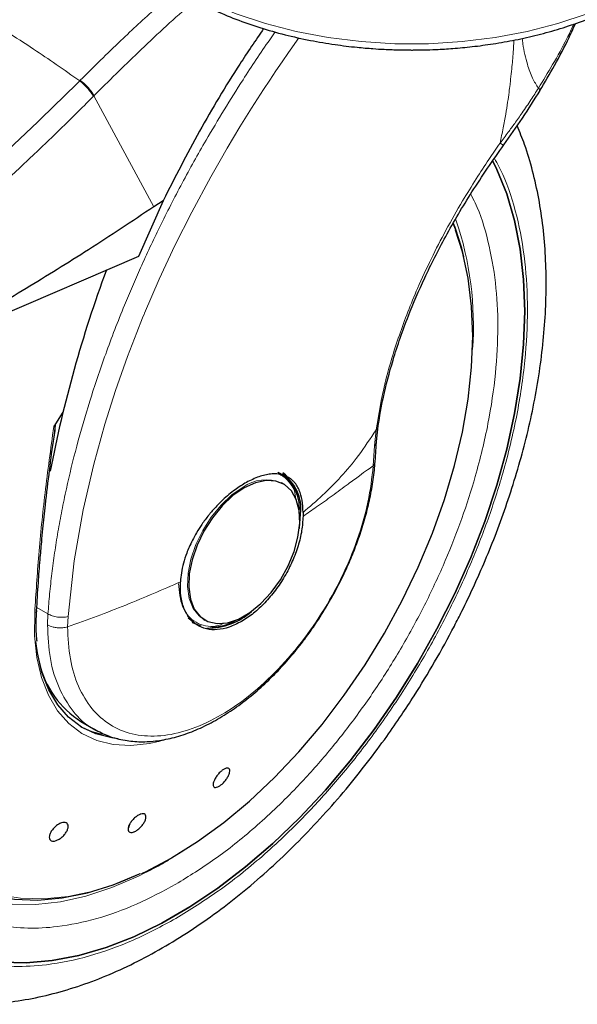
# Model space of a CAD drawing. Units: millimetres. Extents: x 0 to 210, y 0 to 297.
# Drawn here: x 163 to 166, y 81 to 87 of the extents above; entities that cross this region are included whole.
import ezdxf

# ---------------------------------------------------------------- set-up
doc = ezdxf.new("R2010")
doc.units = ezdxf.units.MM

msp = doc.modelspace()

# ---------------------------------------------------------------- linework, layer by layer
at = {"color": 8, "linetype": 'Continuous', "lineweight": 18}
for p, q in [((163.17187, 86.41034), (163.16857, 86.40701)), ((163.24657, 86.32596), (163.24332, 86.32267)), ((163.24657, 86.32596), (163.57399, 85.71748)), ((164.79012, 84.49685), (164.78142, 84.40902)), ((164.78142, 84.40902), (164.77475, 84.29961)), ((162.99478, 83.48997), (162.93385, 83.52514)), ((162.99478, 83.48997), (162.99241, 83.42973)), ((163.10211, 83.41886), (163.10452, 83.47467)), ((163.73335, 82.1918), (163.63491, 82.13132))]:
    msp.add_line(p, q, dxfattribs=at)
at = {"color": 7, "linetype": 'Continuous', "lineweight": 25}
for p, q in [((163.62507, 85.75139), (163.49046, 85.44547)), ((163.62507, 85.75139), (163.57399, 85.71748)), ((163.49046, 85.44547), (162.18964, 84.8879)), ((163.07701, 84.59428), (163.02634, 84.51461)), ((163.02792, 84.45743), (163.03682, 84.52318)), ((164.79247, 84.43402), (164.80137, 84.51933)), ((164.78449, 84.31783), (164.79256, 84.43532)), ((164.27239, 84.25341), (164.26178, 84.25953)), ((164.27714, 84.20448), (164.27082, 84.20792)), ((164.28352, 84.20079), (164.27714, 84.20448)), ((164.39055, 84.04514), (164.39039, 84.02374)), ((163.76153, 83.46816), (163.79182, 83.44544)), ((163.84717, 83.45968), (163.85355, 83.45599)), ((163.17558, 82.90055), (163.25667, 82.85374)), ((163.62396, 82.79826), (163.59884, 82.79127)), ((163.44113, 82.33726), (163.43492, 82.31831)), ((163.62855, 82.12848), (163.65376, 82.14246))]:
    msp.add_line(p, q, dxfattribs=at)
at = {"color": 8, "linetype": 'Continuous', "lineweight": 18, "flags": 128}
for points in [[(163.73884, 86.90731), (163.87592, 86.83605), (164.02515, 86.77346), (164.18489, 86.72022), (164.3534, 86.67691), (164.52883, 86.644), (164.70925, 86.62186), (164.8927, 86.61073), (165.07716, 86.61073), (165.2606, 86.62186), (165.44103, 86.644), (165.61646, 86.67691), (165.78497, 86.72022), (165.94471, 86.77346), (166.09394, 86.83605), (166.23102, 86.90731)], [(163.10452, 83.47467), (163.13836, 83.78003), (163.18735, 84.05911), (163.24499, 84.30886), (163.30565, 84.52722), (163.36456, 84.71292), (163.42987, 84.89804), (163.48056, 85.03038), (163.51257, 85.10981), (163.52077, 85.1297), (163.52283, 85.13468), (163.52335, 85.13594), (163.52349, 85.13626), (163.52352, 85.13634), (163.52353, 85.13636), (163.52353, 85.13637), (163.52353, 85.13637), (163.52353, 85.13637), (163.52353, 85.13637), (163.60353, 85.32117), (163.6896, 85.50528), (163.78154, 85.68835), (163.8852, 85.88098), (163.93644, 85.97147), (163.97552, 86.03869), (164.04561, 86.15565), (164.1092, 86.258), (164.14186, 86.30927), (164.17492, 86.36032), (164.20839, 86.41115), (164.24225, 86.46175), (164.27649, 86.5121), (164.31111, 86.56221), (164.32919, 86.5881), (164.35855, 86.62969), (164.36797, 86.64284)], [(165.22528, 85.59032), (165.21991, 85.60452), (165.21245, 85.62342)], [(164.06215, 84.18319), (164.00095, 84.14067), (163.94225, 84.08551), (163.88846, 84.01998), (163.84178, 83.94676), (163.80412, 83.86884), (163.77703, 83.78942), (163.76161, 83.71174), (163.75849, 83.63899), (163.76781, 83.57415), (163.78917, 83.51986), (163.82171, 83.47836), (163.84717, 83.45968)], [(163.59884, 82.79127), (163.55014, 82.78024), (163.44808, 82.76871), (163.35164, 82.77412), (163.26218, 82.79639), (163.18098, 82.8352), (163.1092, 82.88999), (163.04785, 82.96), (162.9978, 83.04422), (162.95978, 83.14146), (162.93432, 83.25033), (162.92178, 83.36928), (162.92234, 83.49663)], [(162.92234, 83.49663), (162.92635, 83.49842), (162.9295, 83.50067), (162.93163, 83.50327), (162.93264, 83.50609), (162.93272, 83.50736)], [(162.02909, 83.30223), (162.02704, 83.27592), (162.02077, 83.1063), (162.02704, 82.94393), (162.04583, 82.79004), (162.07697, 82.64581), (162.12023, 82.51232), (162.1753, 82.39061), (162.24173, 82.28158), (162.31904, 82.18608), (162.40663, 82.10483), (162.50384, 82.03845), (162.60992, 81.98744), (162.72407, 81.95219), (162.84542, 81.93297), (162.97305, 81.92992), (163.10598, 81.94308), (163.2432, 81.97234), (163.38367, 82.01747), (163.52633, 82.07813), (163.67007, 82.15387)], [(163.62543, 82.12585), (163.48949, 82.05411), (163.34511, 81.9919), (163.20284, 81.94517), (163.06373, 81.91426), (162.92881, 81.89939), (162.79908, 81.90068), (162.67551, 81.91811), (162.559, 81.95156), (162.45042, 82.00079), (162.36153, 82.05725)]]:
    msp.add_lwpolyline(points, dxfattribs=at)
at = {"color": 7, "linetype": 'Continuous', "lineweight": 25, "flags": 128}
for points in [[(165.42891, 85.96702), (165.45087, 85.92245), (165.50539, 85.78792), (165.54817, 85.64208), (165.57892, 85.48587), (165.59746, 85.32032), (165.60365, 85.14649), (165.59746, 84.96552), (165.57892, 84.77857), (165.54817, 84.58686), (165.50539, 84.39163), (165.45087, 84.19415), (165.38496, 83.99569), (165.30809, 83.79755), (165.22075, 83.60102), (165.12351, 83.40735), (165.017, 83.21782), (164.90192, 83.03365), (164.779, 82.85604), (164.64905, 82.68613), (164.51291, 82.52503), (164.37147, 82.37378), (164.22563, 82.23336), (164.07635, 82.1047), (163.92459, 81.98861), (163.77133, 81.88585), (163.61758, 81.79709), (163.46433, 81.72291), (163.31257, 81.66378), (163.16329, 81.62009), (163.01745, 81.59212), (162.876, 81.58006), (162.73987, 81.58398)], [(162.73987, 81.58398), (162.876, 81.58006), (163.01745, 81.59212), (163.16329, 81.62009), (163.31257, 81.66378), (163.46433, 81.72291), (163.61758, 81.79709), (163.77133, 81.88585), (163.92459, 81.98861), (164.07635, 82.1047), (164.22563, 82.23336), (164.37147, 82.37378), (164.51291, 82.52503), (164.64905, 82.68613), (164.779, 82.85604), (164.90192, 83.03365), (165.017, 83.21782), (165.12351, 83.40735), (165.22075, 83.60102), (165.30809, 83.79755), (165.38496, 83.99569), (165.45087, 84.19415), (165.50539, 84.39163), (165.54817, 84.58686), (165.57892, 84.77857), (165.59746, 84.96552), (165.60365, 85.14649), (165.59746, 85.32032), (165.57892, 85.48587), (165.54817, 85.64208), (165.50539, 85.78792), (165.45087, 85.92245), (165.42893, 85.96699)], [(163.67007, 82.15387), (163.81382, 82.2441), (163.95647, 82.34814), (164.09694, 82.46519), (164.23417, 82.59437), (164.3671, 82.73469), (164.49472, 82.88509), (164.61607, 83.04442), (164.73022, 83.21146), (164.83631, 83.38495), (164.93351, 83.56357), (165.0211, 83.74595), (165.09841, 83.93071), (165.16485, 84.11644), (165.21991, 84.30173), (165.26318, 84.48517), (165.29432, 84.66536), (165.3131, 84.84093), (165.31938, 85.01054), (165.3131, 85.17291), (165.29432, 85.3268), (165.26318, 85.47104), (165.22528, 85.59032)], [(164.3093, 84.22456), (164.30602, 84.22845), (164.2777, 84.2544)], [(164.06854, 84.17951), (164.00733, 84.13699), (163.94863, 84.08183), (163.89484, 84.0163), (163.84816, 83.94308), (163.8105, 83.86516), (163.78341, 83.78574), (163.76799, 83.70806), (163.76487, 83.63531), (163.77419, 83.57046), (163.79555, 83.51618), (163.8281, 83.47467), (163.87048, 83.44765), (163.92098, 83.43622), (163.97751, 83.44084), (164.03777, 83.46132), (164.0993, 83.49684), (164.15956, 83.54593), (164.21609, 83.60658), (164.26659, 83.67632), (164.30898, 83.75228), (164.34152, 83.83136), (164.36288, 83.91031), (164.3722, 83.98591), (164.36909, 84.05507), (164.35366, 84.11494), (164.32657, 84.16308), (164.28891, 84.19752), (164.24223, 84.21685), (164.18844, 84.22027), (164.12974, 84.20765), (164.06854, 84.17951)], [(164.36995, 83.95624), (164.37036, 83.95883), (164.37682, 84.03822)], [(163.78422, 83.44501), (163.78999, 83.44151), (163.83157, 83.42475)], [(163.37971, 82.80665), (163.34513, 82.81057), (163.25766, 82.83235), (163.17827, 82.87029), (163.10808, 82.92387), (163.0481, 82.99232), (162.99917, 83.07466), (162.96199, 83.16974), (162.9371, 83.27618), (162.92879, 83.33887)], [(161.99178, 83.07405), (161.99679, 82.95896), (162.01464, 82.80313), (162.04496, 82.65694), (162.08752, 82.52149), (162.14199, 82.3978), (162.20797, 82.28683), (162.28494, 82.18942), (162.37233, 82.1063), (162.46947, 82.03812), (162.57562, 81.98538), (162.68996, 81.9485), (162.81164, 81.92775), (162.93972, 81.92329), (163.07324, 81.93515), (163.21116, 81.96325), (163.35245, 82.00736), (163.49603, 82.06716), (163.50023, 82.06913)], [(163.17546, 82.87202), (163.23313, 82.84651), (163.28797, 82.83075)]]:
    msp.add_lwpolyline(points, dxfattribs=at)
at = {"color": 8, "linetype": 'Continuous', "lineweight": 18}
for centre, radius, start, end in [((163.52832, 85.06782), 1.79462, 355.82249, 18.80448), ((164.18896, 84.00591), 0.21796, 67.93929, 125.57589)]:
    msp.add_arc(centre, radius, start, end, dxfattribs=at)
at = {"color": 7, "linetype": 'Continuous', "lineweight": 25}
for centre, radius, start, end in [((163.94163, 85.1384), 1.3632, 12.97157, 20.98392), ((169.75251, 82.97966), 6.86768, 159.611421, 169.16785), ((164.15585, 84.07153), 0.21459, 354.73039, 63.11795), ((164.15087, 84.06699), 0.22777, 352.74417, 55.94365), ((163.87049, 83.76903), 0.35667, 269.07973, 311.87264), ((163.88044, 83.70691), 0.28986, 272.6839, 300.04554), ((163.45001, 83.33628), 0.51495, 192.91351, 237.79633)]:
    msp.add_arc(centre, radius, start, end, dxfattribs=at)
at = {"color": 8, "linetype": 'Continuous', "lineweight": 18}
for points, knots in [([(161.67724, 87.26793), (161.71984, 87.24989), (161.80282, 87.21475), (161.94528, 87.14757), (162.09663, 87.0711), (162.2476, 86.98947), (162.3736, 86.91804), (162.49011, 86.84982), (162.61874, 86.77201), (162.76368, 86.68091), (162.90746, 86.58691), (163.04109, 86.49673), (163.12565, 86.43721), (163.16857, 86.40701)], [0, 0, 0, 0, 0.0973102, 0.1895797, 0.3125732, 0.419016, 0.4999911, 0.565702, 0.6491038, 0.7501785, 0.8429895, 0.9203157, 1, 1, 1, 1]), ([(163.17187, 86.41034), (163.24552, 86.48338), (163.38174, 86.61848), (163.55757, 86.78222), (163.65966, 86.87234), (163.69707, 86.90536)], [0, 0, 0, 0, 0.4271362, 0.7900478, 1, 1, 1, 1]), ([(163.80088, 86.84709), (163.78881, 86.83683), (163.68301, 86.74689), (163.49734, 86.57413), (163.32697, 86.40552), (163.24657, 86.32596)], [0, 0, 0, 0, 0.06368, 0.5581566, 1, 1, 1, 1]), ([(165.8722, 86.71847), (165.85994, 86.6921), (165.82577, 86.6186), (165.7599, 86.50095), (165.70463, 86.41003), (165.67855, 86.36713)], [0, 0, 0, 0, 0.2281537, 0.6357907, 1, 1, 1, 1]), ([(162.99478, 83.48997), (162.99765, 83.52634), (163.00343, 83.59936), (163.01579, 83.71071), (163.03096, 83.82389), (163.04926, 83.93891), (163.07066, 84.05571), (163.10307, 84.21193), (163.15153, 84.41143), (163.22288, 84.65779), (163.3097, 84.9153), (163.40375, 85.15896), (163.50343, 85.39096), (163.60803, 85.61406), (163.72733, 85.84707), (163.87735, 86.11688), (164.0383, 86.37861), (164.1673, 86.57521), (164.22861, 86.66084), (164.2387, 86.67493)], [0, 0, 0, 0, 0.0356558, 0.0716058, 0.1078504, 0.1443898, 0.1812244, 0.2183545, 0.2912651, 0.367224, 0.4462332, 0.5282942, 0.5911894, 0.6599901, 0.7346962, 0.8083721, 0.9141401, 0.9858675, 1, 1, 1, 1]), ([(165.54466, 86.63004), (165.54336, 86.60827), (165.54025, 86.5563), (165.53384, 86.48494), (165.52765, 86.42553), (165.52265, 86.38272), (165.51737, 86.34094), (165.50983, 86.28722), (165.49945, 86.22206), (165.4859, 86.14697), (165.47443, 86.09385), (165.46843, 86.06605)], [0, 0, 0, 0, 0.11760258, 0.28066471, 0.38156833, 0.43432251, 0.50829503, 0.60333732, 0.71884304, 0.8528618, 1, 1, 1, 1]), ([(165.58995, 86.63992), (165.59104, 86.62972), (165.59648, 86.57902), (165.61444, 86.50485), (165.64286, 86.42234), (165.66717, 86.38473), (165.67855, 86.36713)], [0, 0, 0, 0, 0.0937683, 0.4658741, 0.7500239, 1, 1, 1, 1]), ([(162.10002, 85.44478), (162.28194, 85.5947), (162.64577, 85.89454), (162.9943, 86.23618), (163.16857, 86.40701)], [0, 0, 0, 0, 0.4999901, 1, 1, 1, 1]), ([(163.16857, 86.40701), (163.17603, 86.40076), (163.19135, 86.3879), (163.21351, 86.36479), (163.23229, 86.34171), (163.23971, 86.3289), (163.24332, 86.32267)], [0, 0, 0, 0, 0.2431086, 0.5, 0.7568914, 1, 1, 1, 1]), ([(163.17187, 86.41034), (163.17932, 86.40408), (163.19464, 86.39122), (163.21679, 86.36811), (163.23556, 86.34501), (163.24297, 86.33219), (163.24657, 86.32596)], [0, 0, 0, 0, 0.2431093, 0.5, 0.7568907, 1, 1, 1, 1]), ([(165.67855, 86.36713), (165.66505, 86.34583), (165.63639, 86.30063), (165.59266, 86.2365), (165.55086, 86.1775), (165.51039, 86.12199), (165.4834, 86.08601), (165.46843, 86.06605)], [0, 0, 0, 0, 0.20794166, 0.44123464, 0.63372053, 0.79680161, 1, 1, 1, 1]), ([(165.67855, 86.36713), (165.68253, 86.36295), (165.68864, 86.35652), (165.68622, 86.35487), (165.68537, 86.3543)], [0, 0, 0, 0, 0.6511119, 1, 1, 1, 1]), ([(163.24332, 86.32267), (163.21045, 86.2896), (163.14586, 86.2246), (163.04988, 86.1305), (162.95686, 86.04096), (162.86679, 85.95596), (162.77979, 85.87535), (162.68086, 85.78537), (162.5308, 85.6519), (162.33592, 85.48549), (162.11848, 85.30852), (161.98115, 85.20318), (161.91698, 85.15396)], [0, 0, 0, 0, 0.0770113, 0.1513422, 0.222994, 0.2919679, 0.3582652, 0.4218873, 0.517036, 0.6978029, 0.8587848, 1, 1, 1, 1]), ([(165.46843, 86.06605), (165.44796, 86.03648), (165.40346, 85.97219), (165.33483, 85.86671), (165.25538, 85.73748), (165.17234, 85.59134), (165.08995, 85.43153), (165.00087, 85.23914), (164.91205, 85.01049), (164.83285, 84.74866), (164.80457, 84.58198), (164.79012, 84.49685)], [0, 0, 0, 0, 0.0565068, 0.1228684, 0.1990676, 0.2985408, 0.3947362, 0.4957194, 0.656416, 0.8245242, 1, 1, 1, 1]), ([(165.46843, 86.06605), (165.47447, 86.06276), (165.48378, 86.05767), (165.48865, 86.05638), (165.48872, 86.05729), (165.48875, 86.05756)], [0, 0, 0, 0, 0.5655052, 0.8724489, 1, 1, 1, 1]), ([(165.43865, 85.98244), (165.45404, 85.95377), (165.50489, 85.85905), (165.56355, 85.67167), (165.60896, 85.42341), (165.62317, 85.15775), (165.60879, 84.87573), (165.56427, 84.57506), (165.4939, 84.28296), (165.40577, 84.0085), (165.30686, 83.75597), (165.19052, 83.50463), (165.05733, 83.25733), (164.90975, 83.01833), (164.75027, 82.7919), (164.58102, 82.58001), (164.38741, 82.36636), (164.16963, 82.15989), (163.93152, 81.96909), (163.77267, 81.87092), (163.69446, 81.82258)], [0, 0, 0, 0, 0.0279993, 0.0925002, 0.1552414, 0.2160977, 0.2769497, 0.339691, 0.4041961, 0.4546204, 0.5050495, 0.5565467, 0.6080489, 0.6595461, 0.7110482, 0.7614725, 0.8119016, 0.8764025, 0.9391448, 1, 1, 1, 1]), ([(163.69446, 82.00982), (163.76608, 82.05408), (163.91153, 82.14398), (164.12958, 82.3187), (164.329, 82.50776), (164.5063, 82.70342), (164.66128, 82.89744), (164.80733, 83.10479), (164.94247, 83.32364), (165.06444, 83.55011), (165.17097, 83.78026), (165.26154, 84.01151), (165.34225, 84.26284), (165.40669, 84.53032), (165.44746, 84.80566), (165.46061, 85.06388), (165.44768, 85.30725), (165.40576, 85.53422), (165.35689, 85.69465), (165.3163, 85.77142), (165.30787, 85.78736)], [0, 0, 0, 0, 0.0615351, 0.1249785, 0.1902069, 0.2411962, 0.2921908, 0.344265, 0.3963447, 0.448419, 0.5004987, 0.5514879, 0.6024826, 0.6677063, 0.7311508, 0.7926895, 0.8542234, 0.9176679, 0.9828964, 1, 1, 1, 1]), ([(162.65875, 85.08898), (162.63341, 85.05366), (162.55857, 84.94937), (162.44681, 84.76469), (162.32439, 84.53867), (162.21797, 84.3084), (162.12737, 84.07718), (162.04667, 83.82585), (161.98223, 83.55836), (161.94148, 83.28305), (161.92824, 83.02473), (161.94148, 82.7817), (161.98222, 82.55343), (162.04666, 82.36035), (162.12737, 82.2022), (162.21794, 82.07552), (162.32448, 81.96837), (162.44644, 81.88273), (162.58158, 81.8199), (162.72763, 81.78118), (162.88261, 81.76608), (163.05991, 81.77514), (163.25933, 81.81632), (163.47738, 81.89334), (163.62284, 81.97139), (163.69446, 82.00982)], [0, 0, 0, 0, 0.0210365, 0.0621158, 0.1031908, 0.1442701, 0.1844894, 0.2247128, 0.2761598, 0.3262035, 0.3747439, 0.4232804, 0.4733241, 0.5247749, 0.5649941, 0.6052176, 0.6462926, 0.6873719, 0.7284469, 0.7695263, 0.8097455, 0.8499689, 0.901416, 0.9514606, 1, 1, 1, 1]), ([(163.69446, 81.82258), (163.61625, 81.78062), (163.45741, 81.69539), (163.2193, 81.61127), (163.00152, 81.5663), (162.8079, 81.55641), (162.63866, 81.57289), (162.47917, 81.61518), (162.3316, 81.68378), (162.1984, 81.77731), (162.08206, 81.89432), (161.98315, 82.03266), (161.89502, 82.20536), (161.82465, 82.41621), (161.78015, 82.66548), (161.7657, 82.93089), (161.78015, 83.21297), (161.82465, 83.51362), (161.89501, 83.80573), (161.98317, 84.08017), (162.08197, 84.33278), (162.19872, 84.58382), (162.31648, 84.80599), (162.40052, 84.93895), (162.43463, 84.99291)], [0, 0, 0, 0, 0.0502491, 0.1020565, 0.1553213, 0.1969589, 0.2386005, 0.2811241, 0.3236517, 0.3661752, 0.4087029, 0.4503405, 0.4919821, 0.5452433, 0.5970516, 0.6473034, 0.6975516, 0.7493599, 0.8026247, 0.8442623, 0.8859039, 0.9284274, 0.9709551, 1, 1, 1, 1]), ([(163.02634, 84.51461), (163.00984, 84.39317), (162.9774, 84.15433), (162.94275, 83.81374), (162.92909, 83.60142), (162.92234, 83.49663)], [0, 0, 0, 0, 0.3438082, 0.6761491, 1, 1, 1, 1]), ([(164.80042, 84.52022), (164.80046, 84.51816), (164.80059, 84.50962), (164.79464, 84.50236), (164.79012, 84.49685)], [0, 0, 0, 0, 0.2413502, 1, 1, 1, 1]), ([(164.39055, 84.04514), (164.42674, 84.07588), (164.49896, 84.13724), (164.59941, 84.24001), (164.69678, 84.35527), (164.75837, 84.44868), (164.79012, 84.49685)], [0, 0, 0, 0, 0.2452184, 0.4894088, 0.7367303, 1, 1, 1, 1]), ([(164.78142, 84.40902), (164.78573, 84.41479), (164.79179, 84.42289), (164.79141, 84.43197), (164.7913, 84.43459)], [0, 0, 0, 0, 0.7124144, 1, 1, 1, 1]), ([(164.77475, 84.29961), (164.76714, 84.23419), (164.75193, 84.10336), (164.69149, 83.89595), (164.60594, 83.68982), (164.49562, 83.49113), (164.36529, 83.30747), (164.21946, 83.1454), (164.0635, 83.01083), (163.90305, 82.90865), (163.74395, 82.84257), (163.59197, 82.81498), (163.45263, 82.82689), (163.33102, 82.87789), (163.23138, 82.96601), (163.15806, 83.08849), (163.11096, 83.23927), (163.10507, 83.35899), (163.10212, 83.41885)], [0, 0, 0, 0, 0.0625004, 0.1250007, 0.187501, 0.2500012, 0.3125014, 0.3750015, 0.4375016, 0.5000016, 0.5625016, 0.6250015, 0.6875014, 0.7500012, 0.812501, 0.8750007, 0.9375004, 1, 1, 1, 1]), ([(164.77475, 84.29961), (164.76456, 84.29274), (164.74051, 84.27652), (164.69528, 84.24325), (164.63154, 84.19575), (164.55338, 84.13808), (164.47032, 84.07861), (164.41528, 84.04082), (164.39039, 84.02374)], [0, 0, 0, 0, 0.09646787, 0.22777464, 0.39840957, 0.6263116, 0.831043, 1, 1, 1, 1]), ([(164.78356, 84.31936), (164.78372, 84.31754), (164.78434, 84.31049), (164.77883, 84.30424), (164.77475, 84.29961)], [0, 0, 0, 0, 0.2586368, 1, 1, 1, 1]), ([(164.25592, 84.25411), (164.26067, 84.25258), (164.28326, 84.24529), (164.31298, 84.21428), (164.34438, 84.17294), (164.34933, 84.13349), (164.3513, 84.11784)], [0, 0, 0, 0, 0.0920852, 0.4381746, 0.7770721, 1, 1, 1, 1]), ([(163.71925, 83.6654), (163.67063, 83.64387), (163.57336, 83.6008), (163.42086, 83.53792), (163.26422, 83.47702), (163.15618, 83.43825), (163.10212, 83.41885)], [0, 0, 0, 0, 0.24968377, 0.49954204, 0.74960313, 1, 1, 1, 1]), ([(163.96181, 83.43968), (163.94642, 83.4332), (163.90894, 83.4174), (163.85604, 83.42287), (163.80314, 83.44048), (163.76076, 83.47707), (163.71974, 83.54172), (163.71299, 83.61131), (163.7086, 83.65655)], [0, 0, 0, 0, 0.10570218, 0.25727596, 0.41206636, 0.56685675, 0.71843053, 1, 1, 1, 1]), ([(163.10452, 83.47467), (163.09552, 83.47311), (163.07704, 83.46993), (163.04657, 83.47175), (163.01746, 83.47824), (163.00221, 83.48613), (162.99478, 83.48997)], [0, 0, 0, 0, 0.2437718, 0.5, 0.7562282, 1, 1, 1, 1]), ([(163.10212, 83.41885), (163.09345, 83.41688), (163.075, 83.41271), (163.04731, 83.41309), (163.01782, 83.4178), (163.00222, 83.42513), (162.99241, 83.42973)], [0, 0, 0, 0, 0.235037, 0.5002163, 0.6860665, 1, 1, 1, 1]), ([(163.25075, 82.85961), (163.24629, 82.86141), (163.19901, 82.88051), (163.12992, 82.95429), (163.05088, 83.08035), (163.00173, 83.24037), (162.99552, 83.36661), (162.99241, 83.42973)], [0, 0, 0, 0, 0.0253873, 0.26904048, 0.51269365, 0.75634683, 1, 1, 1, 1])]:
    msp.add_open_spline(points, degree=3, knots=knots, dxfattribs=at)
at = {"color": 7, "linetype": 'Continuous', "lineweight": 25}
for points, knots in [([(163.75704, 86.87173), (163.76502, 86.86682), (163.80885, 86.83985), (163.8974, 86.79688), (164.02188, 86.74352), (164.1537, 86.69762), (164.29006, 86.65893), (164.42773, 86.62816), (164.56, 86.60572), (164.67483, 86.59164), (164.76482, 86.58388), (164.82899, 86.57997), (164.87456, 86.57802), (164.90685, 86.57704), (164.92971, 86.57655), (164.94588, 86.5763), (164.96357, 86.57611), (164.97608, 86.57608), (164.98493, 86.57606)], [0, 0, 0, 0, 0.02524358, 0.13863745, 0.25136507, 0.36397273, 0.47570289, 0.58496197, 0.68865767, 0.77935932, 0.84380757, 0.88949253, 0.92183716, 0.94472267, 0.96091028, 0.97235846, 0.98045418, 1, 1, 1, 1]), ([(164.98493, 86.57606), (164.99197, 86.57607), (165.01299, 86.57612), (165.05772, 86.57677), (165.12577, 86.57901), (165.21522, 86.58441), (165.31949, 86.59424), (165.43378, 86.60948), (165.55391, 86.63076), (165.67671, 86.65844), (165.79964, 86.69272), (165.92021, 86.73338), (166.03581, 86.78029), (166.13406, 86.82629), (166.19022, 86.85875), (166.21276, 86.87178)], [0, 0, 0, 0, 0.015561, 0.0464198, 0.0988314, 0.1660803, 0.2449567, 0.3319248, 0.4247165, 0.52174, 0.6219247, 0.7245473, 0.8277118, 0.9308661, 1, 1, 1, 1]), ([(165.68661, 86.35358), (165.71358, 86.39941), (165.77076, 86.4966), (165.83654, 86.61989), (165.86998, 86.69605), (165.88116, 86.7215)], [0, 0, 0, 0, 0.3727586, 0.7904274, 1, 1, 1, 1]), ([(164.17512, 86.69295), (164.13106, 86.62851), (164.00617, 86.44587), (163.81949, 86.13135), (163.69006, 85.8784), (163.62507, 85.75139)], [0, 0, 0, 0, 0.2134878, 0.60511301, 1, 1, 1, 1]), ([(165.48916, 86.0572), (165.52389, 86.10576), (165.59358, 86.20323), (165.65651, 86.30448), (165.68809, 86.35529)], [0, 0, 0, 0, 0.4981676, 1, 1, 1, 1]), ([(162.25764, 81.39195), (162.26526, 81.38977), (162.32152, 81.37375), (162.42732, 81.3601), (162.57415, 81.35085), (162.7208, 81.35683), (162.87069, 81.37612), (163.0231, 81.40911), (163.17707, 81.45546), (163.33169, 81.51482), (163.48612, 81.5867), (163.63953, 81.67051), (163.79119, 81.7656), (163.94043, 81.8713), (164.08659, 81.98688), (164.22903, 82.11155), (164.36702, 82.24434), (164.49963, 82.384), (164.6255, 82.52851), (164.74166, 82.67339), (164.84209, 82.80882), (164.92643, 82.93052), (165.01497, 83.06592), (165.11331, 83.22815), (165.19863, 83.38382), (165.26892, 83.52215), (165.32602, 83.64156), (165.38934, 83.78524), (165.45038, 83.93714), (165.50808, 84.0969), (165.56076, 84.26191), (165.60729, 84.43046), (165.64677, 84.60108), (165.67854, 84.77252), (165.70204, 84.94369), (165.71681, 85.11361), (165.72249, 85.2814), (165.71875, 85.44621), (165.70528, 85.6072), (165.68197, 85.76366), (165.64819, 85.91444), (165.60898, 86.04787), (165.57625, 86.12753), (165.56221, 86.16169)], [0, 0, 0, 0, 0.004443, 0.0327832, 0.0588367, 0.0852513, 0.112, 0.1390253, 0.1662508, 0.1935974, 0.2209944, 0.2483854, 0.2757154, 0.3029569, 0.3300861, 0.3570751, 0.383882, 0.4104307, 0.4365631, 0.4618934, 0.4851925, 0.5038884, 0.5207201, 0.5492711, 0.5788136, 0.590821, 0.6107264, 0.6313601, 0.6534582, 0.6764759, 0.7001967, 0.7244498, 0.7491163, 0.774111, 0.7993715, 0.8248508, 0.8505127, 0.8763266, 0.9022627, 0.928282, 0.9543488, 0.980424, 1, 1, 1, 1]), ([(164.8018, 84.52005), (164.81043, 84.57166), (164.82982, 84.68761), (164.88314, 84.88874), (164.95877, 85.10759), (165.05617, 85.33438), (165.17153, 85.56133), (165.31481, 85.80639), (165.42965, 85.97158), (165.48916, 86.0572)], [0, 0, 0, 0, 0.1093091, 0.2455583, 0.4027461, 0.5343687, 0.6777783, 0.8329965, 1, 1, 1, 1]), ([(163.57399, 85.71748), (163.45499, 85.63845), (163.22218, 85.48385), (162.87268, 85.26717), (162.53013, 85.06668), (162.30168, 84.94673), (162.18964, 84.8879)], [0, 0, 0, 0, 0.2584246, 0.5055756, 0.7575115, 1, 1, 1, 1]), ([(163.02634, 84.51461), (163.02691, 84.5155), (163.0277, 84.51673), (163.02892, 84.51801), (163.02972, 84.51856), (163.03041, 84.51871), (163.03105, 84.51853), (163.0319, 84.51758), (163.0331, 84.51286), (163.03255, 84.4929), (163.02955, 84.47305), (163.02722, 84.45754)], [0, 0, 0, 0, 0.0390711, 0.0539854, 0.0690465, 0.080249, 0.0914197, 0.1101558, 0.1581906, 0.3426817, 1, 1, 1, 1]), ([(163.00346, 84.27653), (163.00346, 84.27653), (163.01044, 84.33572), (163.01918, 84.39658), (163.02792, 84.45743)], [0, 0, 0, 0, 0.000027, 1, 1, 1, 1]), ([(164.53613, 83.55846), (164.55921, 83.60022), (164.59165, 83.65891), (164.63348, 83.74799), (164.66626, 83.8246), (164.70029, 83.91637), (164.73026, 84.01242), (164.75537, 84.11212), (164.77336, 84.21283), (164.78301, 84.28246), (164.7843, 84.31719), (164.78438, 84.31934)], [0, 0, 0, 0, 0.1690532, 0.2376098, 0.35101, 0.4680944, 0.5930141, 0.7225878, 0.8555762, 0.9910294, 1, 1, 1, 1]), ([(162.93268, 83.50647), (162.9357, 83.55746), (162.94113, 83.64951), (162.95095, 83.77591), (162.95957, 83.87456), (162.9691, 83.97429), (162.98259, 84.1045), (162.99573, 84.21277), (163.00346, 84.27653)], [0, 0, 0, 0, 0.2074488, 0.3744343, 0.500951, 0.5934763, 0.7606003, 1, 1, 1, 1]), ([(164.39055, 84.04514), (164.38957, 84.06811), (164.38763, 84.11325), (164.37614, 84.15198), (164.3669, 84.17311), (164.35956, 84.18797), (164.3486, 84.20451), (164.33435, 84.21973), (164.3228, 84.22935), (164.30582, 84.24061), (164.28165, 84.25096), (164.24843, 84.25659), (164.21526, 84.25587), (164.18236, 84.2503), (164.13875, 84.23814), (164.10389, 84.22082), (164.08063, 84.20927)], [0, 0, 0, 0, 0.1251546, 0.2458586, 0.2615018, 0.2864698, 0.364341, 0.4099328, 0.449827, 0.4840231, 0.5730511, 0.6563095, 0.7338111, 0.8001322, 0.8666252, 1, 1, 1, 1]), ([(164.30641, 84.23592), (164.30604, 84.23651), (164.29924, 84.24724), (164.28952, 84.25455), (164.28034, 84.26147)], [0, 0, 0, 0, 0.0548566, 1, 1, 1, 1]), ([(164.08063, 84.20927), (164.05997, 84.19679), (164.0165, 84.17055), (163.96592, 84.12793), (163.92925, 84.09226), (163.90849, 84.07037), (163.894, 84.05388), (163.8833, 84.04125), (163.86485, 84.01883), (163.83781, 83.98238), (163.80819, 83.93568), (163.78545, 83.89413), (163.76778, 83.85676), (163.75071, 83.81483), (163.73552, 83.76758), (163.72366, 83.71477), (163.7207, 83.68164), (163.71925, 83.6654)], [0, 0, 0, 0, 0.1184584, 0.2491775, 0.2921761, 0.3397571, 0.3777156, 0.3848364, 0.4093733, 0.4995667, 0.573648, 0.6401101, 0.698952, 0.7501735, 0.8366726, 0.9199429, 1, 1, 1, 1]), ([(163.24959, 82.85798), (163.27495, 82.84484), (163.32749, 82.81761), (163.4135, 82.79593), (163.50317, 82.78777), (163.5938, 82.79335), (163.68694, 82.81188), (163.78143, 82.84299), (163.87606, 82.88598), (163.96974, 82.93999), (164.06137, 83.00399), (164.14977, 83.07667), (164.23336, 83.15604), (164.31072, 83.23974), (164.37553, 83.31877), (164.43026, 83.39261), (164.48271, 83.46912), (164.51664, 83.52586), (164.53613, 83.55846)], [0, 0, 0, 0, 0.0669585, 0.1387593, 0.2045278, 0.2710678, 0.3381206, 0.4053496, 0.4724684, 0.5392395, 0.6054692, 0.6709225, 0.7350855, 0.7966425, 0.8552994, 0.8973585, 0.9410364, 1, 1, 1, 1]), ([(162.93092, 83.44451), (162.9309, 83.44521), (162.93012, 83.46512), (162.932, 83.48662), (162.93383, 83.50736)], [0, 0, 0, 0, 0.0352436, 1, 1, 1, 1]), ([(162.93521, 83.34038), (162.93503, 83.34164), (162.93058, 83.37416), (162.93075, 83.41003), (162.93092, 83.44451)], [0, 0, 0, 0, 0.03873998, 1, 1, 1, 1]), ([(163.94872, 82.63344), (163.95377, 82.63676), (163.96386, 82.6434), (163.97662, 82.64637), (163.98574, 82.6436), (163.99013, 82.63498), (163.98933, 82.62159), (163.98341, 82.60492), (163.97305, 82.58685), (163.95943, 82.56942), (163.94754, 82.55795), (163.93574, 82.54872), (163.92412, 82.54178), (163.91135, 82.53855), (163.90225, 82.54138), (163.89785, 82.54998), (163.89866, 82.56338), (163.90457, 82.58005), (163.91492, 82.59813), (163.92854, 82.61553), (163.94043, 82.62709), (163.94712, 82.63222), (163.94872, 82.63344)], [0, 0, 0, 0, 0.0536982, 0.1073965, 0.1610935, 0.2147771, 0.2684488, 0.3221155, 0.3757857, 0.4294661, 0.4831588, 0.5, 0.5536977, 0.6073957, 0.6610925, 0.7147774, 0.7684508, 0.8221178, 0.8757867, 0.9294654, 0.9831577, 1, 1, 1, 1]), ([(163.08814, 82.34787), (163.09213, 82.34668), (163.1001, 82.3443), (163.10578, 82.33385), (163.10586, 82.31967), (163.09998, 82.30283), (163.0889, 82.28537), (163.07385, 82.26922), (163.05651, 82.25621), (163.03887, 82.2478), (163.02652, 82.2456), (163.016, 82.24635), (163.0074, 82.25006), (163.00151, 82.26017), (163.00149, 82.27443), (163.00735, 82.29125), (163.01844, 82.30872), (163.03349, 82.32486), (163.05082, 82.33789), (163.06843, 82.34626), (163.08086, 82.34859), (163.08674, 82.34801), (163.08814, 82.34787)], [0, 0, 0, 0, 0.0536982, 0.1073965, 0.1610935, 0.2147771, 0.2684488, 0.3221155, 0.3757857, 0.4294661, 0.4831588, 0.5, 0.5536977, 0.6073957, 0.6610925, 0.7147774, 0.7684508, 0.8221178, 0.8757867, 0.9294654, 0.9831577, 1, 1, 1, 1]), ([(163.5023, 82.39373), (163.50712, 82.39486), (163.51674, 82.39711), (163.52668, 82.39307), (163.53175, 82.38395), (163.53118, 82.37027), (163.5251, 82.35372), (163.51417, 82.33612), (163.49963, 82.31947), (163.48313, 82.30564), (163.47028, 82.29834), (163.45842, 82.29382), (163.44763, 82.29212), (163.43758, 82.29585), (163.43255, 82.30505), (163.43311, 82.3187), (163.43919, 82.33526), (163.45012, 82.35286), (163.46466, 82.36952), (163.48114, 82.38331), (163.49403, 82.39074), (163.50071, 82.39316), (163.5023, 82.39373)], [0, 0, 0, 0, 0.0536982, 0.1073965, 0.1610935, 0.2147771, 0.2684488, 0.3221155, 0.3757857, 0.4294661, 0.4831588, 0.5, 0.5536977, 0.6073957, 0.6610925, 0.7147774, 0.7684508, 0.8221178, 0.8757867, 0.9294654, 0.9831577, 1, 1, 1, 1]), ([(163.51294, 82.06938), (163.53164, 82.07768), (163.57008, 82.09474), (163.60871, 82.11703), (163.62855, 82.12848)], [0, 0, 0, 0, 0.4862332, 1, 1, 1, 1])]:
    msp.add_open_spline(points, degree=3, knots=knots, dxfattribs=at)
for points in [[(164.39039, 84.02374), (164.3888, 83.99774), (164.38561, 83.94573), (164.365, 83.86173), (164.33362, 83.77728), (164.29151, 83.69494), (164.24055, 83.61788), (164.18258, 83.54931), (164.1198, 83.4905), (164.07631, 83.46257), (164.05456, 83.4486)], [(164.05456, 83.4486), (164.03177, 83.437), (163.98618, 83.41378), (163.92062, 83.40072), (163.86058, 83.4045), (163.80859, 83.42645), (163.76668, 83.46522), (163.73693, 83.51948), (163.71931, 83.58632), (163.71927, 83.63904), (163.71925, 83.6654)]]:
    msp.add_open_spline(points, degree=3, dxfattribs=at)

doc.saveas('drawing.dxf')
